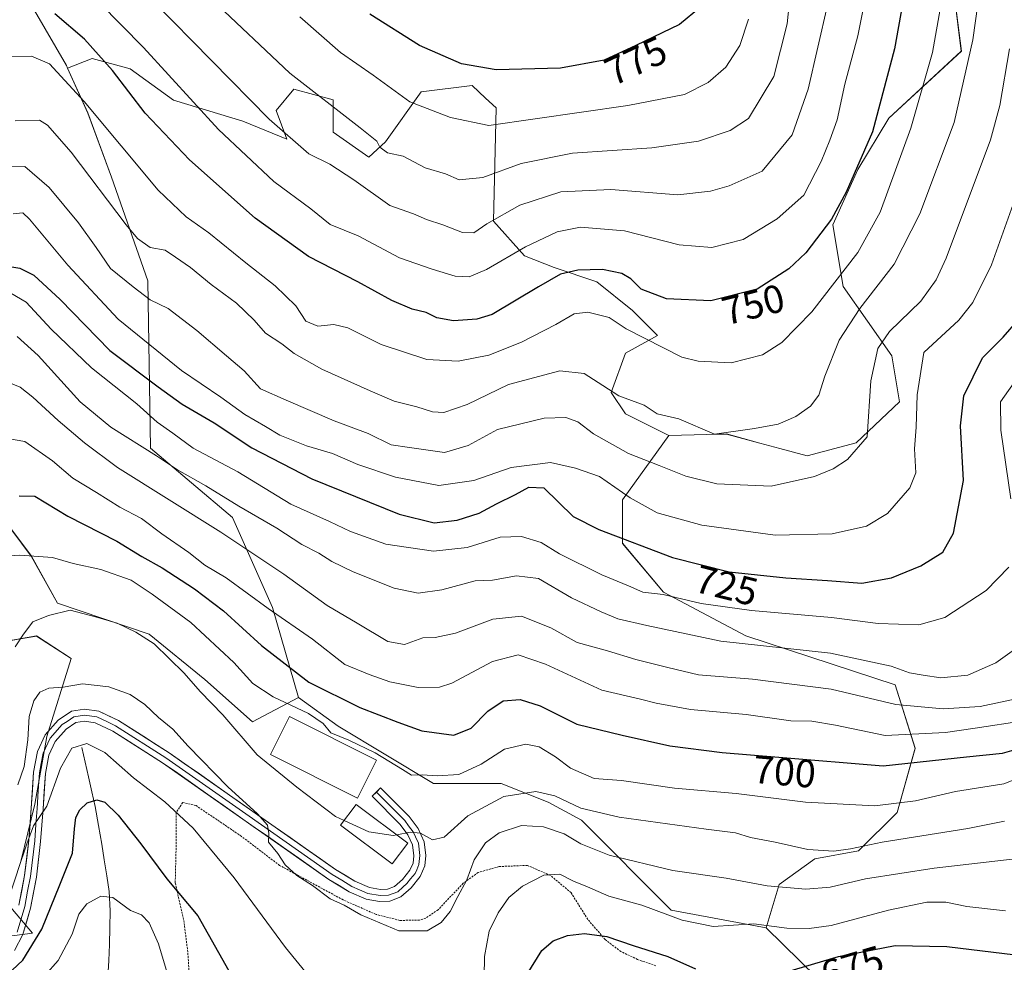
# Model space of a CAD drawing. Units: metres. Extents: x 600119 to 603548, y 4763866 to 4766230.
# Drawn here: x 600812 to 601062, y 4765136 to 4765376 of the extents above; entities that cross this region are included whole.
import ezdxf
from ezdxf.enums import TextEntityAlignment as Align

# ---------------------------------------------------------------- set-up
doc = ezdxf.new("R2010")
doc.units = ezdxf.units.M
doc.header["$MEASUREMENT"] = 0
doc.linetypes.add('TRAZOS', pattern=[0.75, 0.5, -0.25])
for name, color, linetype, lineweight in [('Alambrada', 19, 'TRAZOS', 0), ('Arbolado forestal CxS', 92, 'Continuous', 0), ('Corriente natural lineal', 142, 'Continuous', 13), ('Curva de nivel maestra', 36, 'Continuous', 30), ('Curva de nivel normal', 36, 'Continuous', 0), ('Edificación', 1, 'Continuous', 13), ('Edificación Cxs', 1, 'Continuous', 13), ('Layer 0', 7, 'Continuous', 0), ('Prado CxS', 92, 'Continuous', 0), ('Rótulo de curva de nivel directora', 19, 'Continuous', 0)]:
    doc.layers.add(name, color=color, linetype=linetype, lineweight=lineweight)
doc.styles.add('Arial', font='txt', dxfattribs={"height": 0.2})

# ---------------------------------------------------------------- blocks, each defined once
blk = doc.blocks.new('*U150')
at = {"layer": 'Arbolado forestal CxS', "color": 92, "linetype": 'Continuous', "lineweight": 0}
for points in [[(601014.4515, 4765132.6207, 671.4934), (601001.6295, 4765145.1953, 678.1146), (601004.8839, 4765156.2603, 683.893), (601013.9963, 4765162.7687, 687.2948), (601025.0605, 4765164.7215, 686.7326), (601034.8237, 4765174.4843, 691.4761), (601039.3797, 4765190.7553, 700.0237), (601034.3291, 4765206.8551, 711.5798), (600996.4243, 4765219.3081, 714.3597), (600975.6017, 4765230.3781, 718.9327), (600965.1903, 4765242.7497, 723.684), (600965.1899, 4765253.8187, 728.9406), (600976.9043, 4765270.0979, 738.4218), (600986.5396, 4765270.3471, 738.6096), (600991.5517, 4765270.4767, 738.486), (601000.0261, 4765268.1921, 738.0299), (601005.1195, 4765266.8191, 737.1314), (601012.0447, 4765264.9527, 735.4968), (601024.4109, 4765268.2065, 733.7091), (601035.4763, 4765278.6195, 730.0177), (601033.5237, 4765290.3355, 730.9827), (601021.1577, 4765307.9085, 740.6305), (601018.5549, 4765323.5279, 746.9936), (601024.8911, 4765337.5603, 747.0828), (601032.7023, 4765350.5783, 745.6113), (601051.1287, 4765367.5507, 738.9583), (601049.3221, 4765382.0025, 740.9041)], [(600813.2681, 4765382.6045, 749.8192), (600824.1065, 4765363.9369, 746.569), (600824.4121, 4765363.2587, 746.4682), (600829.5259, 4765351.8937, 745.0108), (600835.5475, 4765335.6353, 742.3571), (600844.7867, 4765309.2933, 736.2042), (600845.4259, 4765266.9035, 715.5354), (600866.2531, 4765249.3307, 712.3447), (600876.3589, 4765226.4759, 705.2302), (600883.0061, 4765203.6911, 695.848), (600871.3474, 4765197.4763, 692.4579), (600859.1813, 4765208.2523, 691.7412), (600845.1082, 4765219.6861, 690.3096), (600821.7993, 4765227.6021, 689.7007), (600815.2025, 4765239.4767, 693.5622), (600803.3283, 4765255.3081, 698.6564)], [(600806.4063, 4765217.4877, 689.8553), (600816.5219, 4765219.2465, 687.3097), (600825.3173, 4765213.5293, 685.8131), (600819.1603, 4765193.7391, 680.63), (600816.0811, 4765176.5871, 678.6635), (600812.5621, 4765162.0745, 678.6087), (600809.0439, 4765151.5193, 677.3791), (600815.5229, 4765143.8445, 672.5363), (600780.7659, 4765139.4079, 675.4344)]]:
    blk.add_polyline3d(points, dxfattribs=at)
blk = doc.blocks.new('*U151')
at = {"layer": 'Prado CxS', "color": 92, "linetype": 'Continuous', "lineweight": 0}
for points in [[(600780.7659, 4765139.4079, 675.4344), (600815.5229, 4765143.8445, 672.5363), (600809.0439, 4765151.5193, 677.3791), (600812.5621, 4765162.0745, 678.6087), (600816.0811, 4765176.5871, 678.6635), (600819.1603, 4765193.7391, 680.63), (600825.3173, 4765213.5293, 685.8131), (600816.5219, 4765219.2465, 687.3097), (600806.4063, 4765217.4877, 689.8553)], [(600803.3283, 4765255.3081, 698.6564), (600815.2025, 4765239.4767, 693.5622), (600821.7993, 4765227.6021, 689.7007), (600845.1082, 4765219.6861, 690.3096), (600859.1813, 4765208.2523, 691.7412), (600871.3474, 4765197.4763, 692.4579), (600883.0061, 4765203.6911, 695.848), (600893.0453, 4765196.3777, 695.3934), (600917.2337, 4765181.8649, 692.8849), (600934.3853, 4765181.8649, 689.1559), (600946.3073, 4765177.0871, 687.7617), (600954.7685, 4765172.5309, 687.4221), (600977.5475, 4765149.7515, 679.7553), (601001.6295, 4765145.1953, 678.1146), (601014.4515, 4765132.6207, 671.4934), (601041.7925, 4765123.5069, 665.5099), (601048.3023, 4765111.1391, 660.8666), (601037.3875, 4765065.2411, 647.9514), (601027.3441, 4765048.7917, 646.4672), (601026.304, 4765021.2513, 639.916), (601046.5703, 4765022.2907, 632.4654), (601093.2195, 4765079.8919, 633.8705)]]:
    blk.add_polyline3d(points, dxfattribs=at)
blk = doc.blocks.new('*U163')
at = {"layer": 'Curva de nivel normal', "color": 36, "linetype": 'Continuous', "lineweight": 0}
blk.add_polyline3d([(600811.79, 4765181.46, 685), (600813.4, 4765186.13, 685), (600814.3, 4765192.9, 685), (600814.65, 4765198.84, 685), (600815.82, 4765202.84, 685), (600817.39, 4765205.02, 685), (600819.6, 4765206.02, 685), (600823.31, 4765206.23, 685), (600828.16, 4765207.1, 685), (600834.86, 4765206.36, 685), (600840.24, 4765204.39, 685), (600844.03, 4765201.84, 685), (600847.44, 4765198.58, 685), (600851.09, 4765195.59, 685), (600855.02, 4765191.3, 685), (600865.09, 4765181.03, 685), (600872.59, 4765174.17, 685), (600875.15, 4765171.23, 685), (600875.42, 4765169.18, 685), (600875.36, 4765166.99, 685), (600877.72, 4765164.09, 685), (600879.56, 4765161.17, 685), (600882.56, 4765158.5, 685), (600886.51, 4765155.93, 685), (600891, 4765152.62, 685), (600894.54, 4765151, 685), (600898.81, 4765148.55, 685), (600908.4, 4765144.51, 685), (600915.59, 4765144.48, 685), (600919.13, 4765146.58, 685), (600921.47, 4765149.4, 685), (600923.42, 4765153.18, 685), (600925.71, 4765157.42, 685), (600927.57, 4765162.45, 685), (600930.44, 4765166.76, 685), (600933.86, 4765169.33, 685), (600939.53, 4765171.16, 685), (600945.11, 4765170.82, 685), (600950.38, 4765169.03, 685), (600954.63, 4765166.5, 685), (600961.75, 4765163.67, 685), (600977.97, 4765159.75, 685), (600991.5, 4765157.8, 685), (601001.9, 4765155.86, 685), (601011.7, 4765155, 685), (601017.89, 4765155.53, 685), (601026.84, 4765157.68, 685), (601044.28, 4765160.38, 685), (601070.59, 4765163.42, 685)], dxfattribs=at)
blk = doc.blocks.new('*U164')
at = {"layer": 'Curva de nivel normal', "color": 36, "linetype": 'Continuous', "lineweight": 0}
blk.add_polyline3d([(600810.58, 4765326.32, 730), (600813.01, 4765326.57, 730), (600814.77, 4765324.93, 730), (600824.47, 4765313.3, 730), (600837.25, 4765299.64, 730), (600853.32, 4765286.57, 730), (600863.24, 4765279.82, 730), (600869.36, 4765275.44, 730), (600874.58, 4765272.38, 730), (600878.24, 4765270.22, 730), (600884.99, 4765267.47, 730), (600891.63, 4765265.5, 730), (600898, 4765262.78, 730), (600907.56, 4765259.54, 730), (600918.56, 4765257.44, 730), (600927.45, 4765258.69, 730), (600936.9, 4765262.01, 730), (600946.93, 4765263.26, 730), (600953.27, 4765261.8, 730), (600959.36, 4765259.7, 730), (600967.14, 4765254.3, 730), (600973.99, 4765250.48, 730), (600985.33, 4765247.32, 730), (601003.91, 4765244.78, 730), (601018.33, 4765245.17, 730), (601027.1, 4765247.13, 730), (601032.38, 4765250.31, 730), (601038.07, 4765256.82, 730), (601039.55, 4765260.67, 730), (601039.28, 4765266.68, 730), (601039.65, 4765272.22, 730), (601039.93, 4765280.42, 730), (601041.64, 4765291.16, 730), (601050.48, 4765299.35, 730), (601054.07, 4765303.85, 730), (601058.77, 4765313.4, 730), (601068.91, 4765341.82, 730)], dxfattribs=at)
blk = doc.blocks.new('*U173')
at = {"layer": 'Curva de nivel normal', "color": 36, "linetype": 'Continuous', "lineweight": 0}
blk.add_polyline3d([(600894.558, 4765172.4509, 690), (600892.4, 4765173.44, 690), (600882.58, 4765180.92, 690), (600872.5, 4765189.08, 690), (600863.79, 4765199.26, 690), (600858.07, 4765205.15, 690), (600853.95, 4765209.83, 690), (600846.37, 4765217.23, 690), (600841.7, 4765220.2, 690), (600836.96, 4765222.54, 690), (600831.49, 4765224.08, 690), (600825.09, 4765225.84, 690), (600819.52, 4765224.48, 690), (600815.58, 4765222.85, 690), (600813.22, 4765219.69, 690), (600811.11, 4765216.54, 690)], dxfattribs=at)
blk = doc.blocks.new('*U178')
at = {"layer": 'Curva de nivel normal', "color": 36, "linetype": 'Continuous', "lineweight": 0}
blk.add_polyline3d([(600811.58, 4765295.24, 715), (600816.92, 4765290.38, 715), (600827.61, 4765278.62, 715), (600835.36, 4765272.23, 715), (600846.94, 4765264.91, 715), (600852.29, 4765261.36, 715), (600859.45, 4765257.34, 715), (600867.81, 4765252.2, 715), (600877.44, 4765246.58, 715), (600883.86, 4765242.46, 715), (600888.17, 4765240.26, 715), (600891.44, 4765238.12, 715), (600896.82, 4765235.48, 715), (600907.22, 4765231.42, 715), (600913.35, 4765230.08, 715), (600919.38, 4765230.93, 715), (600927.77, 4765233.28, 715), (600932.17, 4765233.4, 715), (600938.29, 4765234.51, 715), (600943.86, 4765233.8, 715), (600952.23, 4765228.93, 715), (600959.78, 4765225.41, 715), (600963.96, 4765223.58, 715), (600971.31, 4765221.91, 715), (600990.09, 4765217.95, 715), (601017.96, 4765214.92, 715), (601033.31, 4765211.6, 715), (601037.95, 4765209.91, 715), (601041.48, 4765209.29, 715), (601045.89, 4765208.62, 715), (601052.76, 4765209.31, 715), (601059.91, 4765212.43, 715), (601068.49, 4765218.58, 715)], dxfattribs=at)
blk = doc.blocks.new('*U179')
at = {"layer": 'Curva de nivel normal', "color": 36, "linetype": 'Continuous', "lineweight": 0}
blk.add_polyline3d([(601028.62, 4765390.14, 755), (601024.84, 4765371.48, 755), (601021.54, 4765359.17, 755), (601019.62, 4765350.16, 755), (601017.79, 4765345, 755), (601015.53, 4765339.56, 755), (601011.21, 4765331.08, 755), (601004.39, 4765325.06, 755), (600995.78, 4765319.78, 755), (600987.81, 4765317.82, 755), (600979.57, 4765318.49, 755), (600965.66, 4765322.01, 755), (600954.54, 4765322.97, 755), (600948.57, 4765321.76, 755), (600940.54, 4765317.96, 755), (600930.65, 4765312.24, 755), (600926.27, 4765310.38, 755), (600922.75, 4765310.52, 755), (600916.9, 4765312.31, 755), (600908.56, 4765315.15, 755), (600898.09, 4765320.72, 755), (600890.99, 4765323.6, 755), (600886.14, 4765327.6, 755), (600876.7, 4765334.52, 755), (600862.7, 4765347.67, 755), (600843.64, 4765368.53, 755), (600826.93, 4765385.62, 755)], dxfattribs=at)
blk = doc.blocks.new('*U180')
at = {"layer": 'Curva de nivel normal', "color": 36, "linetype": 'Continuous', "lineweight": 0}
blk.add_polyline3d([(600809.46, 4765283.5, 710), (600812.35, 4765282.36, 710), (600815.56, 4765279.8, 710), (600821.98, 4765273.9, 710), (600828.67, 4765268.25, 710), (600837.1, 4765262.02, 710), (600863.3, 4765245.56, 710), (600879.24, 4765234.95, 710), (600890.24, 4765226.96, 710), (600897.85, 4765222.53, 710), (600905.67, 4765217.84, 710), (600909.84, 4765217.08, 710), (600914.56, 4765218.74, 710), (600917.62, 4765218.89, 710), (600922.77, 4765219.94, 710), (600932.26, 4765223.51, 710), (600939.51, 4765224.29, 710), (600947.01, 4765221.28, 710), (600953.67, 4765217.59, 710), (600961.34, 4765215.48, 710), (600968.52, 4765213.26, 710), (600976.69, 4765211.22, 710), (600984.46, 4765209.39, 710), (600998.18, 4765208.3, 710), (601018.12, 4765205.76, 710), (601034.54, 4765201.91, 710), (601046.54, 4765200.79, 710), (601055.88, 4765201.36, 710), (601066.2, 4765203.56, 710)], dxfattribs=at)
blk = doc.blocks.new('*U182')
at = {"layer": 'Curva de nivel normal', "color": 36, "linetype": 'Continuous', "lineweight": 0}
blk.add_polyline3d([(601062.11, 4765172.29, 690), (601052.8, 4765170.44, 690), (601031.01, 4765166.98, 690), (601023.04, 4765165.24, 690), (601018.78, 4765164.65, 690), (601012.21, 4765165.07, 690), (601003.86, 4765166.95, 690), (600997.64, 4765168.14, 690), (600993.85, 4765169.33, 690), (600986.41, 4765170.23, 690), (600964.32, 4765173.32, 690), (600954.58, 4765175.54, 690), (600948.03, 4765178.69, 690), (600943.19, 4765179.84, 690), (600935.05, 4765178.52, 690), (600925.9, 4765173.67, 690), (600919.9, 4765168.26, 690), (600916.96, 4765167.56, 690), (600913.92, 4765169.2, 690), (600911.4, 4765169.53, 690), (600907.9134, 4765168.839, 690)], dxfattribs=at)
blk = doc.blocks.new('*U183')
at = {"layer": 'Curva de nivel normal', "color": 36, "linetype": 'Continuous', "lineweight": 0}
blk.add_polyline3d([(600883.35, 4765376.25, 770), (600893.64, 4765367.21, 770), (600901.93, 4765361.51, 770), (600911.2, 4765354.73, 770), (600921.51, 4765350.79, 770), (600931.23, 4765348.72, 770), (600966.52, 4765353.82, 770), (600980.89, 4765356.58, 770), (600986.94, 4765359.66, 770), (600991.41, 4765363.51, 770), (600994.96, 4765369.02, 770), (600997.12, 4765375.68, 770)], dxfattribs=at)
blk = doc.blocks.new('*U186')
at = {"layer": 'Curva de nivel normal', "color": 36, "linetype": 'Continuous', "lineweight": 0}
blk.add_polyline3d([(600850.19, 4765132.12, 670), (600847.45, 4765141.18, 670), (600845.12, 4765146.5, 670), (600843.16, 4765148.53, 670), (600840.34, 4765149.66, 670), (600835.86, 4765152.96, 670), (600832.84, 4765153.27, 670), (600829.28, 4765151.28, 670), (600827.28, 4765148.68, 670), (600825.6, 4765143.62, 670), (600822.03, 4765136.96, 670), (600815.4, 4765129.52, 670)], dxfattribs=at)
blk = doc.blocks.new('*U189')
at = {"layer": 'Curva de nivel normal', "color": 36, "linetype": 'Continuous', "lineweight": 0}
for points in [[(601065.55, 4765284.94, 720), (601061.03, 4765278.63, 720), (601061.12, 4765271.42, 720), (601063.7, 4765254, 720)], [(601063.15, 4765236.7, 720), (601057.41, 4765230.75, 720), (601046.94, 4765223.95, 720), (601040.38, 4765222.09, 720), (601030, 4765222.43, 720), (601018.21, 4765223.94, 720), (600997.89, 4765225.74, 720), (600985.12, 4765227.51, 720), (600975.48, 4765229.76, 720), (600970.3, 4765230.39, 720), (600966.69, 4765232, 720), (600959.89, 4765234.74, 720), (600949.22, 4765240.1, 720), (600944.52, 4765243, 720), (600939.53, 4765244.47, 720), (600934.16, 4765244.34, 720), (600925.74, 4765241.68, 720), (600917.2, 4765240.8, 720), (600905.1, 4765242.51, 720), (600896.21, 4765245.71, 720), (600890.86, 4765248.27, 720), (600881, 4765252.68, 720), (600867.57, 4765260.91, 720), (600856.27, 4765266.89, 720), (600851.11, 4765270.73, 720), (600847.12, 4765273.47, 720), (600841.97, 4765278.16, 720), (600830.49, 4765287.22, 720), (600820.27, 4765297.04, 720), (600813.85, 4765303.95, 720), (600809.96, 4765306.16, 720)]]:
    blk.add_polyline3d(points, dxfattribs=at)
blk = doc.blocks.new('*U190')
at = {"layer": 'Curva de nivel normal', "color": 36, "linetype": 'Continuous', "lineweight": 0}
blk.add_polyline3d([(601008.93, 4765393.47, 765), (601006.91, 4765374.47, 765), (601003.59, 4765361.14, 765), (600997.13, 4765350.51, 765), (600992.46, 4765347.43, 765), (600984.49, 4765344.77, 765), (600972.58, 4765343.03, 765), (600952.45, 4765341.67, 765), (600939.49, 4765339.08, 765), (600929.75, 4765335.57, 765), (600923.77, 4765334.97, 765), (600920.26, 4765336.45, 765), (600915.15, 4765338, 765), (600909.56, 4765340.98, 765), (600905.58, 4765341.8, 765), (600903.59, 4765343.22, 765), (600902.83, 4765344.75, 765), (600898.59, 4765348.17, 765), (600880.8, 4765361.97, 765), (600861.05, 4765380.67, 765)], dxfattribs=at)
blk = doc.blocks.new('*U192')
at = {"layer": 'Curva de nivel normal', "color": 36, "linetype": 'Continuous', "lineweight": 0}
blk.add_polyline3d([(601072.76, 4765185.94, 695), (601061.95, 4765181.78, 695), (601049.61, 4765179.85, 695), (601039.54, 4765177.46, 695), (601029.21, 4765176.16, 695), (601011.62, 4765177.09, 695), (600994.03, 4765179.26, 695), (600978.4, 4765180.69, 695), (600964.94, 4765182.57, 695), (600958.02, 4765183.08, 695), (600951.98, 4765185.71, 695), (600948.17, 4765188.56, 695), (600944.05, 4765191.15, 695), (600940.63, 4765191.85, 695), (600935.23, 4765190.56, 695), (600929.32, 4765186.76, 695), (600923.65, 4765184.14, 695), (600918.14, 4765183.76, 695), (600914.36, 4765184.05, 695), (600911.65, 4765183.91, 695), (600909.33, 4765185.36, 695), (600902.4, 4765189.63, 695), (600895.78, 4765192.85, 695), (600891.15, 4765194.66, 695), (600889.27, 4765197.03, 695), (600885.53, 4765199.61, 695), (600876.55, 4765203.86, 695), (600871.41, 4765207.16, 695), (600866.6, 4765212.52, 695), (600855.65, 4765222.66, 695), (600845.89, 4765229.88, 695), (600840.53, 4765233.45, 695), (600832.84, 4765236.15, 695), (600825.8, 4765237.66, 695), (600820.58, 4765239.19, 695), (600812.25, 4765239.78, 695), (600801.09, 4765239.06, 695)], dxfattribs=at)
blk = doc.blocks.new('*U193')
at = {"layer": 'Curva de nivel normal', "color": 36, "linetype": 'Continuous', "lineweight": 0}
blk.add_polyline3d([(601063.36, 4765368.14, 735), (601060.93, 4765353.76, 735), (601058.52, 4765345.09, 735), (601047.3, 4765315.1, 735), (601044.77, 4765309.57, 735), (601040.82, 4765304.17, 735), (601032.93, 4765296.49, 735), (601029.93, 4765292.16, 735), (601028.19, 4765283.99, 735), (601027.21, 4765269.78, 735), (601022.27, 4765264, 735), (601018.6, 4765261.66, 735), (601013.84, 4765259.68, 735), (601002.85, 4765257.25, 735), (600989.14, 4765257.82, 735), (600981.23, 4765259.8, 735), (600974.51, 4765262.48, 735), (600966.67, 4765265.56, 735), (600957.85, 4765270.56, 735), (600953.81, 4765273.53, 735), (600950.78, 4765274.7, 735), (600945.29, 4765274.52, 735), (600933.46, 4765271.63, 735), (600926.02, 4765267.6, 735), (600919.98, 4765265.82, 735), (600911.15, 4765267.08, 735), (600906.5, 4765267.77, 735), (600900.65, 4765270.57, 735), (600892, 4765273.86, 735), (600879.82, 4765279.06, 735), (600873.34, 4765281.92, 735), (600869.22, 4765286.47, 735), (600864.71, 4765290.3, 735), (600857.17, 4765296.76, 735), (600849.88, 4765302.29, 735), (600845.32, 4765304.52, 735), (600841.07, 4765307.79, 735), (600835.25, 4765312.48, 735), (600831.67, 4765317.78, 735), (600827.2, 4765324.06, 735), (600819.71, 4765333.03, 735), (600813.55, 4765338.3, 735), (600809.82, 4765338.24, 735)], dxfattribs=at)
blk = doc.blocks.new('*U195')
at = {"layer": 'Curva de nivel normal', "color": 36, "linetype": 'Continuous', "lineweight": 0}
blk.add_polyline3d([(601046.05, 4765379.69, 745), (601043.8, 4765367.25, 745), (601038.3, 4765348.02, 745), (601030.54, 4765326.78, 745), (601024.91, 4765316.48, 745), (601013.21, 4765301.49, 745), (601005.6, 4765293.72, 745), (601000.66, 4765290.54, 745), (600992.71, 4765288.54, 745), (600984.38, 4765288.98, 745), (600980.22, 4765289.96, 745), (600966.12, 4765297.16, 745), (600961.83, 4765300.02, 745), (600956.39, 4765301.39, 745), (600952.89, 4765300.94, 745), (600948.23, 4765298.25, 745), (600939.56, 4765293.79, 745), (600931.23, 4765290.44, 745), (600923.46, 4765288.93, 745), (600915.5, 4765289.36, 745), (600903.95, 4765293.22, 745), (600895.47, 4765297.39, 745), (600891.97, 4765298.22, 745), (600887.88, 4765297.8, 745), (600884.86, 4765299.11, 745), (600882.26, 4765303.01, 745), (600877.02, 4765308.1, 745), (600869.59, 4765313.86, 745), (600860.22, 4765321.48, 745), (600854.46, 4765325.59, 745), (600847.34, 4765332.29, 745), (600828.58, 4765354.81, 745), (600819.81, 4765364.37, 745), (600815.28, 4765366.35, 745), (600806.84, 4765366.19, 745)], dxfattribs=at)
blk = doc.blocks.new('*U197')
at = {"layer": 'Curva de nivel normal', "color": 36, "linetype": 'Continuous', "lineweight": 0}
blk.add_polyline3d([(601057.15, 4765392.82, 740), (601054.06, 4765370.48, 740), (601049.28, 4765349.48, 740), (601040.63, 4765326.34, 740), (601034.1, 4765313.57, 740), (601025.4, 4765302.35, 740), (601020.15, 4765294.28, 740), (601016.52, 4765285.16, 740), (601015, 4765280.37, 740), (601012.88, 4765277.5, 740), (601009.16, 4765274.92, 740), (601004.69, 4765272.98, 740), (600998.67, 4765271.87, 740), (600988.51, 4765270.45, 740), (600979.44, 4765274.31, 740), (600973.99, 4765275.57, 740), (600970.67, 4765277.77, 740), (600964.24, 4765280.16, 740), (600960.2, 4765282.82, 740), (600955.48, 4765285.84, 740), (600949.3, 4765286.46, 740), (600936.22, 4765283.01, 740), (600925.78, 4765277.96, 740), (600919.87, 4765275.96, 740), (600916.95, 4765276.1, 740), (600913.02, 4765277.4, 740), (600907.26, 4765278.77, 740), (600901.14, 4765281.43, 740), (600888.9, 4765286.92, 740), (600881.91, 4765290.92, 740), (600878.73, 4765293.33, 740), (600874.62, 4765296.05, 740), (600871.73, 4765299.38, 740), (600867.26, 4765303.69, 740), (600860.86, 4765308.4, 740), (600855.6, 4765312.72, 740), (600851.76, 4765315.31, 740), (600849.14, 4765317.1, 740), (600845.38, 4765317.81, 740), (600842.16, 4765320.06, 740), (600839.22, 4765323.51, 740), (600825.33, 4765341.94, 740), (600819.33, 4765348.82, 740), (600817.25, 4765350.08, 740), (600811.12, 4765349.88, 740)], dxfattribs=at)
blk = doc.blocks.new('*U201')
at = {"layer": 'Curva de nivel normal', "color": 36, "linetype": 'Continuous', "lineweight": 0}
blk.add_polyline3d([(600846.32, 4765380.08, 760), (600875.55, 4765350.31, 760), (600885.56, 4765341.55, 760), (600890.96, 4765338.93, 760), (600897.03, 4765334.94, 760), (600906.15, 4765328.4, 760), (600912.12, 4765326.31, 760), (600915.46, 4765324.9, 760), (600919.56, 4765323.54, 760), (600924.6, 4765321.6, 760), (600927.43, 4765321.48, 760), (600930.76, 4765323.77, 760), (600939.09, 4765328.5, 760), (600949.52, 4765331.91, 760), (600962.22, 4765332.46, 760), (600979.22, 4765331.13, 760), (600987.51, 4765332.07, 760), (600992.21, 4765333.46, 760), (601000.57, 4765337.15, 760), (601008.24, 4765346.32, 760), (601012.31, 4765357.93, 760), (601017.19, 4765379.28, 760)], dxfattribs=at)
blk = doc.blocks.new('*U209')
at = {"layer": 'Curva de nivel normal', "color": 36, "linetype": 'Continuous', "lineweight": 0}
for points in [[(601062.31, 4765149.53, 680), (601052.56, 4765150.63, 680), (601047.21, 4765151.73, 680), (601042.41, 4765151.73, 680), (601032.68, 4765149.73, 680), (601018.08, 4765145.84, 680), (601012.54, 4765145.08, 680), (601006.86, 4765145.12, 680), (600998.46, 4765146.28, 680), (600988.2, 4765145.55, 680), (600980.27, 4765147.16, 680), (600970.07, 4765150.94, 680), (600961.67, 4765153.3, 680), (600956.31, 4765155.6, 680), (600952.76, 4765157.06, 680), (600949.24, 4765158.82, 680), (600945.18, 4765158.59, 680), (600939.82, 4765155.79, 680), (600936.36, 4765152.92, 680), (600933.6, 4765149.07, 680), (600931.38, 4765144.4, 680), (600930.16, 4765137.92, 680), (600930.03, 4765127.68, 680)], [(600885.72, 4765132.92, 680), (600879.66, 4765140.26, 680), (600866.68, 4765157.87, 680), (600856.26, 4765170.51, 680), (600849.04, 4765177.2, 680), (600841.1, 4765183.25, 680), (600833.87, 4765189.68, 680), (600829.25, 4765191.98, 680), (600825.5, 4765190.8, 680), (600822.58, 4765185.75, 680), (600819.16, 4765176.09, 680), (600815.77, 4765171.12, 680), (600814.02, 4765166.53, 680), (600811.8, 4765159.79, 680)]]:
    blk.add_polyline3d(points, dxfattribs=at)
blk = doc.blocks.new('*U211')
at = {"layer": 'Curva de nivel normal', "color": 36, "linetype": 'Continuous', "lineweight": 0}
blk.add_polyline3d([(601066.94, 4765197.74, 705), (601054.64, 4765195.87, 705), (601047.15, 4765194.76, 705), (601031.82, 4765194.03, 705), (601019.21, 4765196.67, 705), (601013.21, 4765197.61, 705), (601007.88, 4765197.77, 705), (600996.55, 4765199.33, 705), (600982.42, 4765200.59, 705), (600973.69, 4765202.18, 705), (600969.76, 4765203.19, 705), (600959.93, 4765205.49, 705), (600945.67, 4765212.1, 705), (600938.69, 4765214.44, 705), (600932.17, 4765212.82, 705), (600921.9, 4765207.26, 705), (600918.76, 4765206.31, 705), (600913.3, 4765206.15, 705), (600906.17, 4765207.63, 705), (600900.93, 4765209.51, 705), (600894.75, 4765211.98, 705), (600886.54, 4765218.46, 705), (600875.26, 4765226.24, 705), (600864.6, 4765233.99, 705), (600859.25, 4765237.18, 705), (600855.18, 4765240.44, 705), (600848.27, 4765245.2, 705), (600843.12, 4765249.04, 705), (600837.68, 4765251.94, 705), (600831.74, 4765255.65, 705), (600825.69, 4765259.27, 705), (600820.58, 4765263.64, 705), (600813.58, 4765268.6, 705), (600806.58, 4765269.75, 705)], dxfattribs=at)
blk = doc.blocks.new('*U214')
at = {"layer": 'Curva de nivel maestra', "color": 36, "linetype": 'Continuous', "lineweight": 30}
blk.add_polyline3d([(600812.08, 4765254.82, 700), (600816.09, 4765254.7, 700), (600824.5, 4765249.66, 700), (600836.93, 4765243.28, 700), (600843.2, 4765239.41, 700), (600848.37, 4765236.57, 700), (600856.6, 4765231.23, 700), (600863.91, 4765225.62, 700), (600873.57, 4765216.8, 700), (600885.57, 4765207.52, 700), (600898.57, 4765201.12, 700), (600908.22, 4765197.42, 700), (600914.25, 4765195.2, 700), (600922.36, 4765194.11, 700), (600926.77, 4765195.84, 700), (600931.02, 4765200.18, 700), (600934.93, 4765202.78, 700), (600939.22, 4765203.13, 700), (600944.25, 4765201.54, 700), (600953.56, 4765196.85, 700), (600965.13, 4765194.06, 700), (600977.19, 4765191.42, 700), (600990.46, 4765189.74, 700), (601004.83, 4765188.51, 700), (601031.31, 4765186.31, 700), (601052.48, 4765188.56, 700), (601061.54, 4765189.52, 700), (601069.87, 4765191.9, 700)], dxfattribs=at)
blk = doc.blocks.new('*U215')
at = {"layer": 'Curva de nivel maestra', "color": 36, "linetype": 'Continuous', "lineweight": 30}
for points in [[(600807.54, 4765131.89, 675), (600813.02, 4765137.03, 675), (600817.89, 4765144.88, 675), (600822.44, 4765156.12, 675), (600825.63, 4765164.21, 675), (600826.12, 4765170.35, 675), (600826.51, 4765173.18, 675), (600827.49, 4765175.16, 675), (600829.38, 4765176.91, 675), (600831.8, 4765177.72, 675), (600833.81, 4765177.08, 675), (600837.19, 4765173.78, 675), (600842.94, 4765166.54, 675), (600849.61, 4765157.68, 675), (600857.43, 4765148.24, 675), (600865.31, 4765134.33, 675)], [(600940.96, 4765133.44, 675), (600944.74, 4765139.47, 675), (600947.56, 4765141.94, 675), (600951.23, 4765143.3, 675), (600955.56, 4765143.83, 675), (600961.22, 4765143.02, 675), (600967.89, 4765140.78, 675), (600976.71, 4765137.93, 675), (600983.66, 4765134.79, 675)], [(601004.87, 4765133.51, 675), (601019.99, 4765137.97, 675), (601034.36, 4765140.78, 675), (601047.47, 4765140.52, 675), (601067.7, 4765138.05, 675)]]:
    blk.add_polyline3d(points, dxfattribs=at)
blk = doc.blocks.new('*U217')
at = {"layer": 'Curva de nivel maestra', "color": 36, "linetype": 'Continuous', "lineweight": 30}
blk.add_polyline3d([(600808.26, 4765313.24, 725), (600812.3, 4765312.53, 725), (600815.82, 4765310.79, 725), (600822.51, 4765304.58, 725), (600835.08, 4765291.69, 725), (600847.38, 4765282.46, 725), (600853.44, 4765278.07, 725), (600861.57, 4765273.3, 725), (600871.16, 4765267, 725), (600886.4, 4765259.14, 725), (600908.48, 4765250.18, 725), (600917.43, 4765247.98, 725), (600923.23, 4765248.63, 725), (600928.84, 4765250.44, 725), (600933.21, 4765252.8, 725), (600938.02, 4765255.13, 725), (600941.44, 4765257.02, 725), (600945.18, 4765256.81, 725), (600952.64, 4765249.52, 725), (600959.21, 4765246.23, 725), (600977.86, 4765239.14, 725), (600992.24, 4765235.52, 725), (601006.62, 4765233.96, 725), (601017.14, 4765233.33, 725), (601025.88, 4765232.65, 725), (601033.38, 4765233.96, 725), (601040.88, 4765237.01, 725), (601046.47, 4765240.51, 725), (601049.16, 4765245.34, 725), (601051.67, 4765258.7, 725), (601050.96, 4765272.58, 725), (601051.75, 4765280.15, 725), (601056.5, 4765289.77, 725), (601061.73, 4765295.01, 725), (601065.73, 4765299.58, 725)], dxfattribs=at)
blk = doc.blocks.new('*U220')
at = {"layer": 'Curva de nivel maestra', "color": 36, "linetype": 'Continuous', "lineweight": 30}
blk.add_polyline3d([(600985, 4765378.71, 775), (600979.62, 4765374.32, 775), (600968.55, 4765369.01, 775), (600960.55, 4765365.28, 775), (600949.42, 4765363.3, 775), (600933.11, 4765362.8, 775), (600924.29, 4765364.35, 775), (600913.68, 4765369.04, 775), (600901.07, 4765376.98, 775)], dxfattribs=at)
blk = doc.blocks.new('*U225')
at = {"layer": 'Curva de nivel maestra', "color": 36, "linetype": 'Continuous', "lineweight": 30}
blk.add_polyline3d([(601037.65, 4765387.64, 750), (601034.2, 4765368.17, 750), (601028.63, 4765347.15, 750), (601021.95, 4765331.78, 750), (601018.18, 4765324.95, 750), (601011.71, 4765316.46, 750), (601007.37, 4765312.34, 750), (600999.31, 4765307.2, 750), (600987.58, 4765304.25, 750), (600976.32, 4765304.79, 750), (600969.93, 4765307.25, 750), (600967.28, 4765309.84, 750), (600964.98, 4765311.2, 750), (600960.13, 4765312.18, 750), (600953.81, 4765312.06, 750), (600949.44, 4765310.99, 750), (600943.87, 4765307.82, 750), (600932.12, 4765300.79, 750), (600928.26, 4765299.58, 750), (600922.26, 4765299.14, 750), (600918.03, 4765299.96, 750), (600915.34, 4765301.27, 750), (600911.79, 4765302.17, 750), (600906.64, 4765304.36, 750), (600898.02, 4765309.06, 750), (600885.48, 4765315.49, 750), (600871.98, 4765325.19, 750), (600855.3, 4765340, 750), (600844.04, 4765351.86, 750), (600835.79, 4765362.68, 750), (600828.72, 4765370.65, 750), (600821.19, 4765377.07, 750)], dxfattribs=at)

msp = doc.modelspace()

# ---------------------------------------------------------------- linework, layer by layer
at = {"layer": 'Alambrada', "color": 19, "linetype": 'TRAZOS', "lineweight": 0}
msp.add_polyline3d([(600973.67, 4765135.57, 673.41), (600968.99, 4765137.22, 673.56), (600964.77, 4765139.19, 673.87), (600960.78, 4765142.27, 674.42), (600956.37, 4765147.35, 675.91), (600952.12, 4765154.15, 678.31), (600946.94, 4765158.49, 679.52), (600941.05, 4765161.07, 680.84), (600933.9, 4765160.77, 682.27), (600928.53, 4765159.27, 683.61), (600924.76, 4765156.52, 684.54), (600918.37, 4765149.79, 685.43), (600915.26, 4765147.67, 685.48), (600913.69, 4765147.19, 685.47), (600908.69, 4765147.11, 685.4), (600902.64, 4765148.64, 685.25), (600894.31, 4765152.31, 685.23), (600878.19, 4765161.07, 683.78), (600868.51, 4765168.43, 683.22), (600857, 4765176.24, 682.16), (600853.6, 4765177, 681.15), (600851.96, 4765174.49, 679.66), (600851.96, 4765167, 677.76), (600851.71, 4765156.63, 675.07), (600853.9, 4765147.1, 673.41), (600854.91, 4765138.86, 672.48), (600855.64, 4765127.77, 671.24)], dxfattribs=at)
at = {"layer": 'Arbolado forestal CxS', "color": 92, "linetype": 'Continuous', "lineweight": 0}
for points in [[(601049.32, 4765382, 740.9), (601051.13, 4765367.55, 738.96), (601032.7, 4765350.58, 745.61), (601024.89, 4765337.56, 747.08), (601018.55, 4765323.53, 746.99), (601021.16, 4765307.91, 740.63), (601033.52, 4765290.34, 730.98), (601035.48, 4765278.62, 730.02), (601024.41, 4765268.21, 733.71), (601012.04, 4765264.95, 735.5), (601012.04, 4765264.95, 735.5), (601005.12, 4765266.82, 737.13), (601000.03, 4765268.19, 738.03), (600991.55, 4765270.48, 738.49), (600986.54, 4765270.35, 738.61), (600976.9, 4765270.1, 738.42), (600965.9, 4765275.59, 738.35), (600962.29, 4765281.02, 739.46), (600965.9, 4765290.97, 742.89), (600974.04, 4765295.49, 745.49), (600967.71, 4765301.83, 746.45), (600958.67, 4765309.07, 747.04), (600947.82, 4765312.68, 748.71), (600940.35, 4765315.64, 751.43), (600932.45, 4765324.45, 757.06), (600933.12, 4765353.17, 769.72), (600930.46, 4765355.64, 770.96), (600927.02, 4765358.83, 772.22), (600914.13, 4765357.24, 770.88), (600905.08, 4765344.58, 765.02), (600900.8, 4765340.73, 762.98), (600891.76, 4765347.06, 762.77), (600891.76, 4765355.21, 765.48), (600881.82, 4765357.92, 764.27), (600877.29, 4765352.49, 761.45), (600880.01, 4765345.26, 759.77), (600868.86, 4765349.86, 758.27), (600851.27, 4765355.14, 753.91), (600840.27, 4765363.06, 752.32), (600830.6, 4765365.7, 749.49), (600824.41, 4765363.26, 746.47), (600824.11, 4765363.94, 746.57), (600813.27, 4765382.6, 749.82)], [(600813.27, 4765382.6, 749.82), (600824.11, 4765363.94, 746.57), (600824.41, 4765363.26, 746.47)], [(600813.27, 4765382.6, 749.82), (600824.11, 4765363.94, 746.57), (600824.41, 4765363.26, 746.47)], [(600976.9, 4765270.1, 738.42), (600986.54, 4765270.35, 738.61), (600991.55, 4765270.48, 738.49), (601000.03, 4765268.19, 738.03), (601005.12, 4765266.82, 737.13), (601012.04, 4765264.95, 735.5), (601024.41, 4765268.21, 733.71), (601035.48, 4765278.62, 730.02), (601033.52, 4765290.34, 730.98), (601021.16, 4765307.91, 740.63), (601018.55, 4765323.53, 746.99), (601024.89, 4765337.56, 747.08), (601032.7, 4765350.58, 745.61), (601051.13, 4765367.55, 738.96), (601049.32, 4765382, 740.9)], [(600976.9, 4765270.1, 738.42), (600986.54, 4765270.35, 738.61), (600991.55, 4765270.48, 738.49), (601000.03, 4765268.19, 738.03), (601005.12, 4765266.82, 737.13), (601012.04, 4765264.95, 735.5), (601024.41, 4765268.21, 733.71), (601035.48, 4765278.62, 730.02), (601033.52, 4765290.34, 730.98), (601021.16, 4765307.91, 740.63), (601018.55, 4765323.53, 746.99), (601024.89, 4765337.56, 747.08), (601032.7, 4765350.58, 745.61), (601051.13, 4765367.55, 738.96), (601049.32, 4765382, 740.9)], [(600976.9, 4765270.1, 738.42), (600965.9, 4765275.59, 738.35), (600962.29, 4765281.02, 739.46), (600965.9, 4765290.97, 742.89), (600974.04, 4765295.49, 745.49), (600967.71, 4765301.83, 746.45), (600958.67, 4765309.07, 747.04), (600947.82, 4765312.68, 748.71), (600940.35, 4765315.64, 751.43), (600932.45, 4765324.45, 757.06), (600933.12, 4765353.17, 769.72), (600930.46, 4765355.64, 770.96), (600927.02, 4765358.83, 772.22), (600914.13, 4765357.24, 770.88), (600905.08, 4765344.58, 765.02), (600900.8, 4765340.73, 762.98), (600891.76, 4765347.06, 762.77), (600891.76, 4765355.21, 765.48), (600881.82, 4765357.92, 764.27), (600877.29, 4765352.49, 761.45), (600880.01, 4765345.26, 759.77), (600868.86, 4765349.86, 758.27), (600851.27, 4765355.14, 753.91), (600840.27, 4765363.06, 752.32), (600830.6, 4765365.7, 749.49), (600824.41, 4765363.26, 746.47)], [(600976.9, 4765270.1, 738.42), (600965.9, 4765275.59, 738.35), (600962.29, 4765281.02, 739.46), (600965.9, 4765290.97, 742.89), (600974.04, 4765295.49, 745.49), (600967.71, 4765301.83, 746.45), (600958.67, 4765309.07, 747.04), (600947.82, 4765312.68, 748.71), (600940.35, 4765315.64, 751.43), (600932.45, 4765324.45, 757.06), (600933.12, 4765353.17, 769.72), (600930.46, 4765355.64, 770.96), (600927.02, 4765358.83, 772.22), (600914.13, 4765357.24, 770.88), (600905.08, 4765344.58, 765.02), (600900.8, 4765340.73, 762.98), (600891.76, 4765347.06, 762.77), (600891.76, 4765355.21, 765.48), (600881.82, 4765357.92, 764.27), (600877.29, 4765352.49, 761.45), (600880.01, 4765345.26, 759.77), (600868.86, 4765349.86, 758.27), (600851.27, 4765355.14, 753.91), (600840.27, 4765363.06, 752.32), (600830.6, 4765365.7, 749.49), (600824.41, 4765363.26, 746.47)], [(600824.41, 4765363.26, 746.47), (600829.53, 4765351.89, 745.01), (600835.55, 4765335.64, 742.36), (600844.79, 4765309.29, 736.2), (600845.43, 4765266.9, 715.54), (600866.25, 4765249.33, 712.34), (600876.36, 4765226.48, 705.23), (600883.01, 4765203.69, 695.85)], [(600824.41, 4765363.26, 746.47), (600829.53, 4765351.89, 745.01), (600835.55, 4765335.64, 742.36), (600844.79, 4765309.29, 736.2), (600845.43, 4765266.9, 715.54), (600866.25, 4765249.33, 712.34), (600876.36, 4765226.48, 705.23), (600883.01, 4765203.69, 695.85)], [(600976.9, 4765270.1, 738.42), (600965.19, 4765253.82, 728.94), (600965.19, 4765242.75, 723.68), (600975.6, 4765230.38, 718.93), (600996.42, 4765219.31, 714.36), (601034.33, 4765206.86, 711.58), (601039.38, 4765190.76, 700.02), (601034.82, 4765174.48, 691.48), (601025.06, 4765164.72, 686.73), (601014, 4765162.77, 687.29), (601004.88, 4765156.26, 683.89), (601001.63, 4765145.2, 678.11)], [(600976.9, 4765270.1, 738.42), (600965.19, 4765253.82, 728.94), (600965.19, 4765242.75, 723.68), (600975.6, 4765230.38, 718.93), (600996.42, 4765219.31, 714.36), (601034.33, 4765206.86, 711.58), (601039.38, 4765190.76, 700.02), (601034.82, 4765174.48, 691.48), (601025.06, 4765164.72, 686.73), (601014, 4765162.77, 687.29), (601004.88, 4765156.26, 683.89), (601001.63, 4765145.2, 678.11)], [(600883.01, 4765203.69, 695.85), (600871.35, 4765197.48, 692.46), (600859.18, 4765208.25, 691.74), (600845.11, 4765219.69, 690.31), (600821.8, 4765227.6, 689.7), (600815.2, 4765239.48, 693.56), (600803.33, 4765255.31, 698.66)], [(600806.41, 4765217.49, 689.86), (600816.52, 4765219.25, 687.31), (600825.32, 4765213.53, 685.81), (600819.16, 4765193.74, 680.63), (600816.08, 4765176.59, 678.66), (600812.56, 4765162.07, 678.61), (600809.04, 4765151.52, 677.38), (600815.52, 4765143.84, 672.54), (600780.77, 4765139.41, 675.43)], [(600883.01, 4765203.69, 695.85), (600893.05, 4765196.38, 695.39), (600917.23, 4765181.86, 692.88), (600934.39, 4765181.86, 689.16), (600946.31, 4765177.09, 687.76), (600954.77, 4765172.53, 687.42), (600977.55, 4765149.75, 679.76), (601001.63, 4765145.2, 678.11)], [(601001.63, 4765145.2, 678.11), (601014.45, 4765132.62, 671.49), (601041.79, 4765123.51, 665.51), (601048.3, 4765111.14, 660.87), (601037.39, 4765065.24, 647.95), (601027.34, 4765048.79, 646.47), (601026.3, 4765021.25, 639.92), (601046.57, 4765022.29, 632.47), (601093.22, 4765079.89, 633.87), (601113.4, 4765100.07, 634.48), (601142.69, 4765113.09, 635.45), (601169.2, 4765152.64, 636.97), (601175.77, 4765160.69, 637.96)]]:
    msp.add_polyline3d(points, dxfattribs=at)
msp.add_polyline3d([(601001.63, 4765145.2, 678.11), (600977.55, 4765149.75, 679.76), (600954.77, 4765172.53, 687.42), (600946.31, 4765177.09, 687.76), (600934.39, 4765181.86, 689.16), (600917.23, 4765181.86, 692.88), (600893.05, 4765196.38, 695.39), (600883.01, 4765203.69, 695.85), (600876.36, 4765226.48, 705.23), (600866.25, 4765249.33, 712.34), (600845.43, 4765266.9, 715.54), (600844.79, 4765309.29, 736.2), (600835.55, 4765335.64, 742.36), (600829.53, 4765351.89, 745.01), (600824.41, 4765363.26, 746.47), (600830.6, 4765365.7, 749.49), (600840.27, 4765363.06, 752.32), (600851.27, 4765355.14, 753.91), (600868.86, 4765349.86, 758.27), (600880.01, 4765345.26, 759.77), (600877.29, 4765352.49, 761.45), (600881.82, 4765357.92, 764.27), (600891.76, 4765355.21, 765.48), (600891.76, 4765347.06, 762.77), (600900.8, 4765340.73, 762.98), (600905.08, 4765344.58, 765.02), (600914.13, 4765357.24, 770.88), (600927.02, 4765358.83, 772.22), (600930.46, 4765355.64, 770.96), (600933.12, 4765353.17, 769.72), (600932.45, 4765324.45, 757.06), (600940.35, 4765315.64, 751.43), (600947.82, 4765312.68, 748.71), (600958.67, 4765309.07, 747.04), (600967.71, 4765301.83, 746.45), (600974.04, 4765295.49, 745.49), (600965.9, 4765290.97, 742.89), (600962.29, 4765281.02, 739.46), (600965.9, 4765275.59, 738.35), (600976.9, 4765270.1, 738.42), (600965.19, 4765253.82, 728.94), (600965.19, 4765242.75, 723.68), (600975.6, 4765230.38, 718.93), (600996.42, 4765219.31, 714.36), (601034.33, 4765206.86, 711.58), (601039.38, 4765190.76, 700.02), (601034.82, 4765174.48, 691.48), (601025.06, 4765164.72, 686.73), (601014, 4765162.77, 687.29), (601004.88, 4765156.26, 683.89), (601001.63, 4765145.2, 678.11)], close=True, dxfattribs=at)
at = {"layer": 'Corriente natural lineal', "color": 142, "linetype": 'Continuous', "lineweight": 13}
msp.add_polyline3d([(600828.04, 4765190.99, 679.49), (600828.87, 4765187.24, 677.97), (600829.71, 4765183.49, 676.62), (600830.54, 4765179.74, 675.53), (600831.37, 4765175.99, 674.21), (600832.25, 4765171.21, 673.22), (600833.12, 4765166.43, 672.51), (600833.72, 4765162.44, 671.85), (600834.32, 4765158.45, 671.22), (600834.92, 4765154.46, 670.2), (600835.18, 4765149.54, 669.35), (600835.11, 4765145.29, 668.78), (600835.04, 4765141.03, 668.15), (600834.84, 4765136.91, 667.42), (600834.63, 4765132.78, 666.57)], dxfattribs=at)
at = {"layer": 'Curva de nivel normal', "color": 36, "linetype": 'Continuous', "lineweight": 0}
msp.add_polyline3d([(600907.91, 4765168.84, 690), (600907.01, 4765168.66, 690), (600900.8, 4765169.59, 690), (600894.56, 4765172.45, 690)], dxfattribs=at)
at = {"layer": 'Edificación', "color": 1, "linetype": 'Continuous', "lineweight": 13}
for points in [[(600902.76, 4765187.74, 693.93), (600897.92, 4765178.1, 691.44), (600875.85, 4765189.18, 691.12), (600880.68, 4765198.82, 694.1), (600902.76, 4765187.74, 693.93)], [(600910.71, 4765166.74, 689.3), (600906.73, 4765161.43, 688.52), (600893.64, 4765171.23, 689.45), (600897.64, 4765176.55, 691.26), (600910.71, 4765166.74, 689.3)]]:
    msp.add_polyline3d(points, dxfattribs=at)
at = {"layer": 'Edificación Cxs', "color": 1, "linetype": 'Continuous', "lineweight": 13}
for points in [[(600902.76, 4765187.74, 693.93), (600897.92, 4765178.1, 691.44), (600875.85, 4765189.18, 691.12), (600880.68, 4765198.82, 694.1), (600902.76, 4765187.74, 693.93)], [(600910.71, 4765166.74, 689.3), (600906.73, 4765161.43, 688.52), (600893.64, 4765171.23, 689.45), (600897.64, 4765176.55, 691.26), (600910.71, 4765166.74, 689.3)]]:
    msp.add_polyline3d(points, close=True, dxfattribs=at)
at = {"layer": 'Layer 0', "linetype": 'Continuous', "lineweight": 0}
for points in [[(600811.64, 4765144.14), (600813.52, 4765150.6), (600814.26, 4765154.5), (600814.99, 4765158.29), (600816.06, 4765167.3), (600816.37, 4765171.43), (600816.69, 4765175.52), (600816.97, 4765179.99), (600817.26, 4765184.54), (600817.7, 4765186.88), (600818.19, 4765189.5), (600820.01, 4765193.35), (600823.01, 4765196.77), (600824.27, 4765197.6), (600825.96, 4765198.72), (600828.68, 4765199.15), (600831.86, 4765198.73), (600834.37, 4765197.53), (600836.58, 4765196.47), (600849.33, 4765188.38), (600870.43, 4765173.58), (600891.54, 4765158.78), (600893.97, 4765157.3), (600896.53, 4765155.73), (600898.43, 4765154.91), (600900.59, 4765153.97), (600903.66, 4765153.45), (600905.84, 4765153.52), (600908.14, 4765154.39), (600909.44, 4765155.55), (600910.45, 4765156.45), (600911.4, 4765157.62), (600912.57, 4765159.04), (600912.96, 4765159.96), (600913.53, 4765161.3), (600913.72, 4765163.55), (600913.39, 4765166.68), (600912.63, 4765168.33), (600912.03, 4765169.61), (600910.9, 4765171.14), (600909.92, 4765172.45), (600902.75, 4765179.67)], [(600812.04, 4765150.95), (600813.49, 4765158.52), (600814.55, 4765167.44), (600815.18, 4765175.62), (600815.75, 4765184.73), (600816.74, 4765189.97), (600818.73, 4765194.19), (600822.01, 4765197.92), (600825.39, 4765200.16), (600828.66, 4765200.68), (600832.3, 4765200.2), (600837.31, 4765197.79), (600850.17, 4765189.64), (600892.36, 4765160.04), (600897.23, 4765157.08), (600901.02, 4765155.43), (600903.76, 4765154.96), (600905.54, 4765155.02), (600907.34, 4765155.7), (600909.35, 4765157.5), (600911.26, 4765159.83), (600912.04, 4765161.67), (600912.2, 4765163.53), (600911.91, 4765166.27), (600910.72, 4765168.83), (600908.77, 4765171.46), (600901.67, 4765178.6), (600902.75, 4765179.67)], [(600902.75, 4765179.67), (600903.82, 4765180.73), (600911.07, 4765173.44), (600913.34, 4765170.39), (600914.87, 4765167.08), (600915.24, 4765163.56), (600915.01, 4765160.93), (600913.88, 4765158.24), (600911.54, 4765155.4), (600908.93, 4765153.07), (600906.14, 4765152.02), (600903.55, 4765151.93), (600900.15, 4765152.51), (600895.83, 4765154.38), (600890.71, 4765157.51), (600848.49, 4765187.12), (600835.84, 4765195.14), (600831.42, 4765197.26), (600828.7, 4765197.62), (600826.52, 4765197.27), (600824.01, 4765195.62), (600821.28, 4765192.51), (600819.64, 4765189.03), (600818.76, 4765184.35), (600818.19, 4765175.41), (600817.56, 4765167.15), (600816.48, 4765158.05), (600814.99, 4765150.24), (600813.05, 4765143.58), (600810.95, 4765139.49)]]:
    msp.add_lwpolyline(points, dxfattribs=at)
msp.add_polyline3d([(600812.04, 4765150.95, 678.16), (600812.77, 4765154.74, 678.75), (600813.49, 4765158.52, 678.96), (600814.02, 4765162.98, 679.47), (600814.55, 4765167.44, 680.24), (600814.87, 4765171.53, 680.74), (600815.18, 4765175.62, 681.09), (600815.47, 4765180.18, 681.6), (600815.75, 4765184.73, 682.49), (600816.25, 4765187.35, 682.94), (600816.74, 4765189.97, 683.3), (600818.73, 4765194.19, 683.05), (600822.01, 4765197.92, 682.16), (600825.39, 4765200.16, 682.32), (600828.66, 4765200.68, 682.39), (600832.3, 4765200.2, 682.4), (600834.81, 4765199, 682.23), (600837.31, 4765197.79, 682.32), (600840.53, 4765195.75, 682.59), (600843.74, 4765193.72, 682.39), (600846.96, 4765191.68, 682.62), (600850.17, 4765189.64, 682.9), (600854.01, 4765186.95, 683.39), (600857.84, 4765184.26, 683.67), (600861.68, 4765181.57, 684.01), (600865.51, 4765178.88, 684.5), (600869.35, 4765176.19, 685.09), (600873.18, 4765173.49, 684.94), (600877.02, 4765170.8, 685.4), (600880.85, 4765168.11, 685.35), (600884.69, 4765165.42, 685.78), (600888.52, 4765162.73, 686), (600892.36, 4765160.04, 686.24), (600894.8, 4765158.56, 686.13), (600897.23, 4765157.08, 686.34), (600901.02, 4765155.43, 686.85), (600903.76, 4765154.96, 687), (600905.54, 4765155.02, 687.17), (600907.34, 4765155.7, 687.47), (600909.35, 4765157.5, 687.86), (600911.26, 4765159.83, 688.17), (600912.04, 4765161.67, 688.5), (600912.2, 4765163.53, 688.78), (600911.91, 4765166.27, 689.21), (600910.72, 4765168.83, 689.65), (600908.77, 4765171.46, 690.25), (600906.4, 4765173.84, 690.75), (600904.04, 4765176.22, 691.17), (600901.67, 4765178.6, 691.46), (600903.82, 4765180.73, 691.88), (600906.24, 4765178.3, 691.3), (600908.65, 4765175.87, 691.01), (600911.07, 4765173.44, 690.49), (600913.34, 4765170.39, 690.14), (600914.87, 4765167.08, 689.55), (600915.24, 4765163.56, 688.84), (600915.01, 4765160.93, 688.7), (600913.88, 4765158.24, 688.31), (600911.54, 4765155.4, 687.66), (600908.93, 4765153.07, 687.04), (600906.14, 4765152.02, 686.44), (600903.55, 4765151.93, 686.18), (600900.15, 4765152.51, 686), (600895.83, 4765154.38, 685.86), (600893.27, 4765155.95, 685.7), (600890.71, 4765157.51, 685.63), (600886.87, 4765160.2, 685.66), (600883.03, 4765162.89, 685.35), (600879.2, 4765165.59, 684.91), (600875.36, 4765168.28, 684.92), (600871.52, 4765170.97, 684.77), (600867.68, 4765173.66, 684.46), (600863.84, 4765176.35, 683.94), (600860, 4765179.04, 683.72), (600856.17, 4765181.74, 683.2), (600852.33, 4765184.43, 682.73), (600848.49, 4765187.12, 682.33), (600844.27, 4765189.79, 682.2), (600840.06, 4765192.47, 681.92), (600835.84, 4765195.14, 681.91), (600831.42, 4765197.26, 681.51), (600828.7, 4765197.62, 681.51), (600826.52, 4765197.27, 681.36), (600824.01, 4765195.62, 681.46), (600821.28, 4765192.51, 681.56), (600819.64, 4765189.03, 681.57), (600818.76, 4765184.35, 680.71), (600818.48, 4765179.88, 679.96), (600818.19, 4765175.41, 679.5), (600817.88, 4765171.28, 679.34), (600817.56, 4765167.15, 679.19), (600817.02, 4765162.6, 678.86), (600816.48, 4765158.05, 678.55), (600815.74, 4765154.15, 678.08), (600814.99, 4765150.24, 677.54), (600814.02, 4765146.91, 676.87), (600813.05, 4765143.58, 676.29), (600810.95, 4765139.49, 676.01)], dxfattribs=at)
at = {"layer": 'Prado CxS', "color": 92, "linetype": 'Continuous', "lineweight": 0}
for points in [[(600883.01, 4765203.69, 695.85), (600871.35, 4765197.48, 692.46), (600859.18, 4765208.25, 691.74), (600845.11, 4765219.69, 690.31), (600821.8, 4765227.6, 689.7), (600815.2, 4765239.48, 693.56), (600803.33, 4765255.31, 698.66)], [(600806.41, 4765217.49, 689.86), (600816.52, 4765219.25, 687.31), (600825.32, 4765213.53, 685.81), (600819.16, 4765193.74, 680.63), (600816.08, 4765176.59, 678.66), (600812.56, 4765162.07, 678.61), (600809.04, 4765151.52, 677.38), (600815.52, 4765143.84, 672.54), (600780.77, 4765139.41, 675.43)], [(600883.01, 4765203.69, 695.85), (600893.05, 4765196.38, 695.39), (600917.23, 4765181.86, 692.88), (600934.39, 4765181.86, 689.16), (600946.31, 4765177.09, 687.76), (600954.77, 4765172.53, 687.42), (600977.55, 4765149.75, 679.76), (601001.63, 4765145.2, 678.11)], [(601001.63, 4765145.2, 678.11), (601014.45, 4765132.62, 671.49), (601041.79, 4765123.51, 665.51), (601048.3, 4765111.14, 660.87), (601037.39, 4765065.24, 647.95), (601027.34, 4765048.79, 646.47), (601026.3, 4765021.25, 639.92), (601046.57, 4765022.29, 632.47), (601093.22, 4765079.89, 633.87), (601113.4, 4765100.07, 634.48), (601142.69, 4765113.09, 635.45), (601169.2, 4765152.64, 636.97), (601175.77, 4765160.69, 637.96)]]:
    msp.add_polyline3d(points, dxfattribs=at)

# ---------------------------------------------------------------- block references
at = {"layer": 'Arbolado forestal CxS', "color": 92, "linetype": 'Continuous', "lineweight": 0}
msp.add_blockref('*U150', (0, 0), dxfattribs=at)
at = {"layer": 'Curva de nivel maestra', "color": 36, "linetype": 'Continuous', "lineweight": 30}
for name in ['*U214', '*U217', '*U225', '*U220', '*U215']:
    msp.add_blockref(name, (0, 0), dxfattribs=at)
at = {"layer": 'Curva de nivel normal', "color": 36, "linetype": 'Continuous', "lineweight": 0}
for name in ['*U211', '*U192', '*U163', '*U182', '*U178', '*U180', '*U189', '*U195', '*U197', '*U193', '*U164', '*U183', '*U190', '*U201', '*U179', '*U209', '*U186', '*U173']:
    msp.add_blockref(name, (0, 0), dxfattribs=at)
at = {"layer": 'Prado CxS', "color": 92, "linetype": 'Continuous', "lineweight": 0}
msp.add_blockref('*U151', (0, 0), dxfattribs=at)

# ---------------------------------------------------------------- texts
at = {"layer": 'Rótulo de curva de nivel directora', "color": 19, "linetype": 'Continuous', "lineweight": 0, "style": 'Arial'}
for s, rotation, p in [('775', 24.9972, (600968.56, 4765365.12)), ('750', 14.1167, (600998.34, 4765303.32)), ('725', -14.13, (600991.55, 4765232.06)), ('700', -4.8922, (601006.27, 4765184.85)), ('675', 16.4347, (601023.47, 4765135.32))]:
    msp.add_text(s, height=7, rotation=rotation, dxfattribs=at).set_placement(p, align=Align.MIDDLE_CENTER)

doc.saveas('drawing.dxf')
